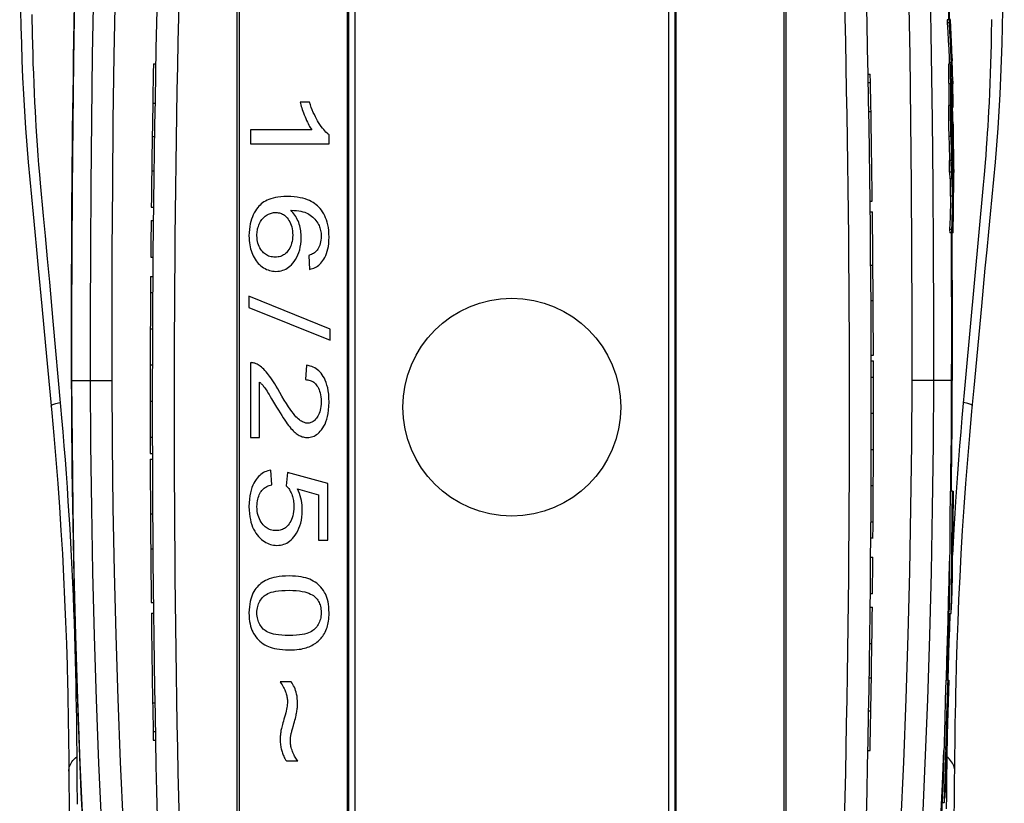
# Model space of a CAD drawing. Units: millimetres. Extents: x -11.3 to 11.3, y -20.4 to 31.9.
# Drawn here: x -11.3 to 11.3, y -9.1 to 8.9 of the extents above; entities that cross this region are included whole.
import ezdxf

# ---------------------------------------------------------------- set-up
doc = ezdxf.new("R2010")
doc.units = ezdxf.units.MM
doc.header["$LTSCALE"] = 16.335
doc.layers.get('0').update_dxf_attribs({"linetype": 'CONTINUOUS'})
for name, color, linetype in [('ASSI', 7, 'CONTINUOUS'), ('RACCORDO', 7, 'CONTINUOUS'), ('SUPERFICI', 7, 'CONTINUOUS')]:
    doc.layers.add(name, color=color, linetype=linetype)

msp = doc.modelspace()

# ---------------------------------------------------------------- linework, layer by layer
at = {"color": 7, "linetype": 'CONTINUOUS'}
for p, q in [((-6.3, -18.208), (-6.3, 18.208)), ((-6.254, 18.263), (-6.254, -18.263)), ((6.254, -18.263), (6.254, 18.263)), ((6.3, -18.208), (6.3, 18.208)), ((9.994, 8.888), (9.992, 8.814)), ((9.992, 8.814), (10.004, 8.613)), ((10.042, 8.814), (9.992, 8.814)), ((10.044, 8.888), (9.994, 8.888)), ((10.042, 8.814), (10.044, 8.888)), ((10.054, 8.613), (10.042, 8.814)), ((10.044, 8.888), (10.055, 8.69)), ((10.07, 8.886), (10.049, 8.886)), ((10.004, 8.613), (10.015, 8.412)), ((10.065, 8.412), (10.054, 8.613)), ((10.055, 8.69), (10.066, 8.492)), ((10.015, 8.412), (10.026, 8.21)), ((10.076, 8.21), (10.065, 8.412)), ((10.066, 8.492), (10.076, 8.294)), ((10.085, 8.009), (10.076, 8.21)), ((10.104, 7.997), (10.097, 8.212)), ((10.09, 7.909), (10.04, 7.909)), ((10.04, 7.909), (10.04, 7.866)), ((10.09, 7.909), (10.085, 8.009)), ((10.09, 7.997), (10.102, 7.997)), ((10.095, 7.577), (10.09, 7.909)), ((10.101, 7.945), (10.092, 7.945)), ((10.106, 7.623), (10.101, 7.945)), ((10.102, 7.997), (10.102, 7.945)), ((10.113, 7.694), (10.104, 7.997)), ((-8.222, 7.878), (-8.172, 7.878)), ((10.086, 7.761), (10.088, 7.596)), ((10.104, 7.545), (10.096, 7.753)), ((10.119, 7.473), (10.113, 7.694)), ((8.177, 7.64), (8.227, 7.64)), ((10.019, 7.656), (10.019, 7.612)), ((10.019, 7.612), (10.02, 7.568)), ((10.02, 7.568), (10.021, 7.526)), ((10.069, 7.612), (10.069, 7.656)), ((10.07, 7.568), (10.069, 7.612)), ((10.071, 7.526), (10.07, 7.568)), ((10.089, 7.543), (10.097, 6.919)), ((10.09, 7.54), (10.089, 7.543)), ((10.095, 7.524), (10.089, 7.524)), ((10.098, 7.366), (10.095, 7.524)), ((10.106, 7.487), (10.097, 7.487)), ((10.103, 7.55), (10.104, 7.545)), ((10.106, 7.487), (10.105, 7.491)), ((10.108, 7.418), (10.106, 7.487)), ((10.107, 7.545), (10.108, 7.531)), ((10.109, 7.526), (10.112, 7.509)), ((10.112, 7.509), (10.115, 7.491)), ((10.077, 7.418), (10.027, 7.418)), ((10.027, 7.418), (10.027, 7.31)), ((10.027, 7.31), (10.027, 6.919)), ((10.077, 7.144), (10.077, 7.418)), ((10.104, 5.655), (10.084, 7.392)), ((10.098, 7.366), (10.091, 7.366)), ((10.11, 7.366), (10.098, 7.366)), ((10.105, 7.418), (10.108, 7.418)), ((10.117, 7.161), (10.11, 7.366)), ((10.111, 7.419), (10.113, 7.367)), ((10.116, 7.439), (10.113, 7.456)), ((10.122, 7.319), (10.114, 7.319)), ((10.118, 7.422), (10.116, 7.439)), ((10.12, 7.405), (10.118, 7.422)), ((10.127, 7.052), (10.122, 7.319)), ((10.077, 6.919), (10.077, 7.144)), ((10.115, 7.024), (10.096, 7.024)), ((10.126, 6.103), (10.115, 7.024)), ((10.122, 6.956), (10.117, 7.161)), ((10.129, 6.874), (10.127, 7.052)), ((-8.239, 6.971), (-8.189, 6.971)), ((-4.644, 7), (-4.858, 7)), ((10.068, 6.919), (10.018, 6.919)), ((10.018, 6.919), (10.024, 6.445)), ((10.077, 6.208), (10.068, 6.919)), ((10.077, 6.866), (10.071, 6.866)), ((10.078, 6.666), (10.077, 6.866)), ((10.082, 6.919), (10.083, 6.84)), ((10.097, 6.919), (10.104, 6.311)), ((10.08, 6.464), (10.078, 6.666)), ((-6, 6.361), (-6, 6.042)), ((-4.592, 6.361), (-6, 6.361)), ((10.024, 6.445), (10.027, 6.208)), ((10.082, 6.261), (10.08, 6.464)), ((10.088, 6.261), (10.087, 6.328)), ((10.133, 6.444), (10.131, 6.547)), ((10.134, 5.97), (10.133, 6.444)), ((-8.252, 6.209), (-8.202, 6.209)), ((-4.193, 6.042), (-4.193, 6.248)), ((10.077, 6.208), (10.027, 6.208)), ((10.033, 6.208), (10.035, 6.023)), ((10.078, 6.208), (10.077, 6.208)), ((10.09, 6.208), (10.085, 6.208)), ((10.087, 6.261), (10.088, 6.261)), ((10.089, 6.287), (10.09, 6.208)), ((10.104, 6.311), (10.11, 5.818)), ((10.126, 6.103), (10.107, 6.103)), ((-6, 6.042), (-4.193, 6.042)), ((10.035, 6.023), (10.041, 5.656)), ((10.091, 5.656), (10.087, 5.899)), ((10.133, 5.733), (10.134, 5.97)), ((10.141, 5.823), (10.139, 6.026)), ((10.086, 5.656), (10.036, 5.656)), ((10.036, 5.656), (10.038, 5.392)), ((10.088, 5.392), (10.086, 5.656)), ((10.094, 5.656), (10.104, 5.655)), ((10.11, 5.818), (10.114, 5.325)), ((10.13, 5.378), (10.133, 5.733)), ((10.142, 5.549), (10.141, 5.823)), ((-8.263, 5.423), (-8.213, 5.423)), ((10.096, 5.445), (10.093, 5.603)), ((10.103, 5.603), (10.095, 5.603)), ((10.104, 5.445), (10.103, 5.603)), ((10.103, 5.445), (10.104, 5.445)), ((10.142, 5.549), (10.134, 5.549)), ((10.136, 5.41), (10.139, 5.427)), ((10.143, 5.532), (10.142, 5.549)), ((10.144, 5.497), (10.144, 5.507)), ((10.144, 5.479), (10.144, 5.497)), ((10.088, 5.392), (10.038, 5.392)), ((10.047, 5.392), (10.051, 5.238)), ((10.101, 5.238), (10.051, 5.238)), ((10.058, 5.238), (10.061, 4.84)), ((10.101, 5.238), (10.097, 5.392)), ((10.106, 5.392), (10.099, 5.392)), ((10.105, 5.302), (10.107, 5.307)), ((10.107, 5.307), (10.106, 5.392)), ((10.111, 4.84), (10.108, 5.254)), ((10.13, 5.378), (10.114, 5.378)), ((10.117, 5.277), (10.115, 5.272)), ((10.115, 5.272), (10.118, 4.84)), ((10.127, 5.365), (10.128, 5.371)), ((10.127, 5.182), (10.129, 5.32)), ((10.128, 5.371), (10.13, 5.376)), ((10.13, 5.376), (10.13, 5.378)), ((10.136, 5.353), (10.132, 5.334)), ((10.139, 5.371), (10.136, 5.353)), ((10.141, 5.39), (10.139, 5.371)), ((10.143, 5.408), (10.141, 5.39)), ((10.142, 5.167), (10.142, 5.392)), ((10.119, 4.767), (10.125, 5.044)), ((10.125, 5.044), (10.127, 5.182)), ((10.111, 4.84), (10.061, 4.84)), ((-8.274, 4.589), (-8.224, 4.589)), ((8.222, 4.727), (8.272, 4.727)), ((8.225, 4.482), (8.275, 4.482)), ((-8.277, 4.279), (-8.227, 4.279)), ((10.096, 4.077), (10.046, 4.077)), ((10.046, 4.077), (10.05, 4.002)), ((10.1, 4.002), (10.096, 4.077)), ((-3.75, 4), (-3.775, 4)), ((3.775, 4), (3.75, 4)), ((10.1, 4.002), (10.05, 4.002)), ((10.127, 4.001), (10.105, 4.001)), ((-8.285, 3.444), (-8.235, 3.444)), ((-4.658, 3.479), (-4.641, 3.162)), ((8.237, 3.254), (8.287, 3.254)), ((-8.289, 2.995), (-8.239, 2.995)), ((-8.291, 2.634), (-8.241, 2.634)), ((-6.031, 2.544), (-6.031, 2.287)), ((-4.169, 1.79), (-6.031, 2.544)), ((-6.031, 2.287), (-4.169, 1.534)), ((8.243, 2.447), (8.293, 2.447)), ((-8.296, 1.8), (-8.246, 1.8)), ((-4.169, 1.534), (-4.169, 1.79)), ((8.248, 1.192), (8.298, 1.192)), ((-8.299, 0.974), (-8.249, 0.974)), ((-6, 1.02), (-6, -0.7)), ((-4.713, 0.96), (-4.737, 0.631)), ((8.249, 1.061), (8.299, 1.061)), ((8.249, 0.687), (8.299, 0.687)), ((-5.788, -0.7), (-5.788, 0.576)), ((-8.3, 0.139), (-8.25, 0.139)), ((-5.511, 0.191), (-5.398, -0.001)), ((8.25, -0.139), (8.3, -0.139)), ((-8.299, -0.687), (-8.249, -0.687)), ((-6, -0.7), (-5.788, -0.7)), ((-8.299, -1.061), (-8.249, -1.061)), ((8.249, -0.974), (8.299, -0.974)), ((-8.298, -1.192), (-8.248, -1.192)), ((-5.509, -1.782), (-5.529, -1.446)), ((-5.149, -1.503), (-5.176, -1.803)), ((-4.225, -1.755), (-5.149, -1.503)), ((-4.225, -3.049), (-4.225, -1.755)), ((8.246, -1.8), (8.296, -1.8)), ((-4.92, -1.871), (-4.436, -2.011)), ((-4.436, -2.011), (-4.436, -3.049)), ((10.113, -1.931), (10.063, -1.931)), ((10.123, -1.931), (10.13, -1.931)), ((10.13, -1.931), (10.127, -2.092)), ((10.127, -2.092), (10.109, -3.533)), ((-8.293, -2.447), (-8.243, -2.447)), ((10.102, -2.708), (10.107, -2.377)), ((10.13, -2.441), (10.122, -2.441)), ((10.122, -2.937), (10.13, -2.441)), ((8.241, -2.634), (8.291, -2.634)), ((10.055, -2.489), (10.049, -3.032)), ((10.099, -3.031), (10.102, -2.708)), ((10.112, -3.433), (10.122, -2.937)), ((-4.436, -3.049), (-4.225, -3.049)), ((8.239, -2.995), (8.289, -2.995)), ((10.049, -3.032), (10.038, -4.438)), ((10.095, -3.437), (10.099, -3.031)), ((-8.287, -3.254), (-8.237, -3.254)), ((8.235, -3.444), (8.285, -3.444)), ((10.088, -4.437), (10.095, -3.437)), ((10.101, -3.929), (10.112, -3.433)), ((10.109, -3.533), (10.106, -3.722)), ((-3.75, -4), (-3.775, -4)), ((3.775, -4), (3.75, -4)), ((8.227, -4.279), (8.277, -4.279)), ((-8.275, -4.482), (-8.225, -4.482)), ((10.038, -4.438), (10.037, -4.551)), ((10.086, -4.551), (10.088, -4.437)), ((-8.272, -4.727), (-8.222, -4.727)), ((8.224, -4.589), (8.274, -4.589)), ((10.084, -4.671), (10.085, -4.637)), ((10.085, -4.637), (10.086, -4.551)), ((8.213, -5.423), (8.263, -5.423)), ((-5.064, -6.301), (-5.316, -6.301)), ((8.202, -6.209), (8.252, -6.209)), ((9.963, -6.264), (9.947, -6.713)), ((10.012, -6.264), (9.963, -6.264)), ((10.029, -6.264), (9.973, -8.011)), ((10.021, -6.264), (10.029, -6.264)), ((9.947, -6.713), (9.934, -7.155)), ((9.986, -7.045), (9.997, -6.712)), ((8.189, -6.971), (8.239, -6.971)), ((9.934, -7.155), (9.89, -8.774)), ((9.977, -7.369), (9.986, -7.045)), ((9.966, -7.776), (9.977, -7.369)), ((-8.227, -7.64), (-8.177, -7.64)), ((8.172, -7.878), (8.222, -7.878)), ((9.939, -8.773), (9.966, -7.776)), ((-5.174, -8.117), (-4.913, -8.117)), ((9.969, -8.114), (9.967, -8.176)), ((9.973, -8.011), (9.969, -8.114)), ((9.89, -8.774), (9.887, -8.886)), ((9.936, -8.886), (9.939, -8.773)), ((-3.75, -9), (-3.775, -9)), ((3.775, -9), (3.75, -9)), ((9.885, -8.933), (9.883, -8.98)), ((9.887, -8.886), (9.885, -8.933)), ((9.931, -9.005), (9.932, -8.972)), ((9.932, -8.972), (9.936, -8.886))]:
    msp.add_line(p, q, dxfattribs=at)
at = {"color": 250, "linetype": 'CONTINUOUS'}
for p, q in [((10.033, 8.888), (10.013, 9.936)), ((10.099, 7.945), (10.098, 7.997)), ((10.105, 7.491), (10.104, 7.554)), ((10.107, 7.366), (10.106, 7.418)), ((8.192, 6.787), (8.242, 6.787)), ((10.13, 5.321), (10.13, 5.349)), ((-10.11, 0.61), (-10.094, 0.61)), ((10.114, -2.465), (10.123, -1.931)), ((10.105, -2.999), (10.114, -2.465)), ((10.095, -3.532), (10.105, -2.999)), ((10.003, -6.8), (10.021, -6.264)), ((-8.242, -6.787), (-8.192, -6.787)), ((9.984, -7.336), (10.003, -6.8)), ((9.963, -7.872), (9.984, -7.336))]:
    msp.add_line(p, q, dxfattribs=at)
at = {"color": 7, "linetype": 'CONTINUOUS'}
for points in [[(10.097, 8.212), (10.091, 8.38), (10.085, 8.549), (10.078, 8.718), (10.07, 8.886)], [(10.026, 8.21), (10.035, 8.009), (10.04, 7.909)], [(10.076, 8.294), (10.086, 8.096), (10.09, 7.997)], [(10.025, 7.866), (10.024, 7.866), (10.024, 7.864), (10.023, 7.859), (10.022, 7.853), (10.021, 7.845), (10.021, 7.835), (10.02, 7.823), (10.02, 7.809), (10.019, 7.794), (10.019, 7.778), (10.019, 7.76), (10.018, 7.741), (10.018, 7.72), (10.018, 7.7), (10.019, 7.656)], [(10.069, 7.656), (10.068, 7.7), (10.068, 7.72), (10.068, 7.741), (10.069, 7.76), (10.069, 7.778), (10.069, 7.794), (10.07, 7.809), (10.07, 7.823), (10.071, 7.835), (10.071, 7.845), (10.072, 7.853), (10.073, 7.859), (10.074, 7.864), (10.074, 7.866), (10.075, 7.866)], [(10.075, 7.866), (10.075, 7.866), (10.076, 7.864), (10.077, 7.86), (10.078, 7.854), (10.079, 7.846), (10.079, 7.836), (10.08, 7.824), (10.081, 7.81), (10.082, 7.795), (10.083, 7.779), (10.083, 7.761)], [(10.021, 7.526), (10.022, 7.507), (10.023, 7.489), (10.024, 7.471), (10.025, 7.455), (10.025, 7.441), (10.026, 7.429), (10.027, 7.418)], [(10.075, 7.441), (10.075, 7.455), (10.074, 7.471), (10.073, 7.489), (10.072, 7.507), (10.071, 7.526)], [(10.088, 7.596), (10.089, 7.593), (10.09, 7.59), (10.091, 7.586), (10.092, 7.583), (10.094, 7.58), (10.095, 7.577)], [(10.095, 7.524), (10.094, 7.527), (10.093, 7.531), (10.092, 7.534), (10.091, 7.537), (10.09, 7.54)], [(10.096, 7.573), (10.098, 7.568), (10.099, 7.564), (10.1, 7.559), (10.102, 7.554), (10.103, 7.55)], [(10.105, 7.491), (10.104, 7.494), (10.104, 7.498), (10.103, 7.501), (10.102, 7.504), (10.101, 7.507), (10.1, 7.51), (10.099, 7.513), (10.098, 7.517), (10.097, 7.52)], [(10.115, 7.491), (10.118, 7.473), (10.12, 7.456)], [(10.077, 7.418), (10.076, 7.429), (10.075, 7.441)], [(10.084, 7.398), (10.083, 7.395), (10.082, 7.393)], [(10.12, 7.456), (10.121, 7.438), (10.122, 7.421)], [(10.123, 7.359), (10.123, 7.37), (10.122, 7.388), (10.12, 7.405)], [(10.122, 7.319), (10.123, 7.336), (10.123, 7.353), (10.123, 7.359)], [(-4.858, 7), (-4.85, 6.969), (-4.841, 6.936), (-4.831, 6.901), (-4.819, 6.866), (-4.807, 6.828), (-4.793, 6.79), (-4.778, 6.749), (-4.762, 6.708), (-4.744, 6.664)], [(-4.433, 6.531), (-4.458, 6.573), (-4.483, 6.617), (-4.507, 6.664), (-4.531, 6.713), (-4.555, 6.764), (-4.578, 6.819), (-4.601, 6.876), (-4.623, 6.937), (-4.644, 7)], [(-4.744, 6.664), (-4.726, 6.621), (-4.708, 6.58), (-4.691, 6.542), (-4.674, 6.506), (-4.657, 6.473), (-4.64, 6.442), (-4.624, 6.413), (-4.608, 6.386), (-4.592, 6.361)], [(-4.193, 6.248), (-4.216, 6.265), (-4.24, 6.285), (-4.264, 6.309), (-4.29, 6.336), (-4.317, 6.367), (-4.344, 6.401), (-4.373, 6.441), (-4.403, 6.484), (-4.433, 6.531)], [(10.087, 5.899), (10.083, 6.146), (10.083, 6.208)], [(10.139, 5.427), (10.141, 5.444), (10.143, 5.462), (10.144, 5.479)], [(10.144, 5.507), (10.144, 5.514), (10.143, 5.532)], [(10.145, 5.455), (10.145, 5.445), (10.144, 5.427), (10.143, 5.408)], [(10.114, 5.325), (10.116, 5.331), (10.118, 5.336), (10.12, 5.342), (10.122, 5.348), (10.124, 5.354), (10.125, 5.359), (10.127, 5.365)], [(10.129, 5.32), (10.128, 5.315), (10.126, 5.309), (10.125, 5.304), (10.123, 5.299), (10.122, 5.293), (10.12, 5.288), (10.118, 5.283), (10.117, 5.277)], [(10.14, 4.834), (10.141, 5), (10.142, 5.167)], [(-5.158, 4.833), (-5.233, 4.831), (-5.303, 4.826), (-5.367, 4.819), (-5.426, 4.809), (-5.479, 4.796), (-5.529, 4.781), (-5.574, 4.765), (-5.615, 4.747), (-5.652, 4.728), (-5.688, 4.707), (-5.72, 4.685), (-5.75, 4.662), (-5.778, 4.637), (-5.804, 4.61), (-5.828, 4.582)], [(-4.399, 4.555), (-4.427, 4.586), (-4.458, 4.616), (-4.49, 4.644), (-4.525, 4.67), (-4.562, 4.694), (-4.602, 4.717), (-4.646, 4.739), (-4.692, 4.758), (-4.743, 4.776), (-4.798, 4.792), (-4.858, 4.806), (-4.924, 4.817), (-4.996, 4.826), (-5.074, 4.831), (-5.158, 4.833)], [(10.07, 4.841), (10.065, 4.629), (10.061, 4.491), (10.056, 4.353), (10.052, 4.215), (10.046, 4.077)], [(10.096, 4.077), (10.102, 4.215), (10.106, 4.353), (10.111, 4.491), (10.115, 4.629), (10.119, 4.767)], [(10.124, 4.807), (10.121, 4.673), (10.118, 4.539), (10.114, 4.405), (10.11, 4.271), (10.105, 4.136), (10.1, 4.002)], [(10.127, 4.001), (10.13, 4.167), (10.133, 4.334), (10.136, 4.501), (10.138, 4.667), (10.14, 4.834)], [(-5.828, 4.582), (-5.858, 4.543), (-5.885, 4.502), (-5.91, 4.459), (-5.933, 4.414), (-5.954, 4.366), (-5.973, 4.315), (-5.989, 4.261), (-6.004, 4.204), (-6.015, 4.143), (-6.023, 4.076), (-6.028, 4.005), (-6.031, 3.93)], [(-4.193, 3.9), (-4.195, 3.979), (-4.201, 4.053), (-4.209, 4.121), (-4.221, 4.184), (-4.236, 4.242), (-4.253, 4.296), (-4.272, 4.346), (-4.293, 4.393), (-4.316, 4.437), (-4.342, 4.479), (-4.369, 4.518), (-4.399, 4.555)], [(-5.795, 4.2), (-5.781, 4.23), (-5.766, 4.257), (-5.75, 4.283), (-5.733, 4.306), (-5.716, 4.327), (-5.697, 4.347), (-5.678, 4.365), (-5.657, 4.382), (-5.635, 4.397)], [(-5.635, 4.397), (-5.611, 4.412), (-5.587, 4.425), (-5.562, 4.436), (-5.538, 4.446), (-5.514, 4.453), (-5.49, 4.459), (-5.466, 4.463), (-5.441, 4.465), (-5.417, 4.466)], [(-5.417, 4.466), (-5.388, 4.465), (-5.36, 4.462), (-5.333, 4.456), (-5.308, 4.449), (-5.284, 4.441), (-5.262, 4.43), (-5.239, 4.417), (-5.218, 4.402), (-5.197, 4.385), (-5.176, 4.364), (-5.155, 4.341), (-5.135, 4.316)], [(-5.135, 4.316), (-5.114, 4.283), (-5.095, 4.249), (-5.078, 4.213), (-5.063, 4.176), (-5.051, 4.136), (-5.041, 4.094), (-5.034, 4.048), (-5.03, 3.999), (-5.028, 3.948)], [(-4.891, 4.234), (-4.906, 4.272), (-4.922, 4.308), (-4.939, 4.343), (-4.958, 4.375), (-4.978, 4.406), (-4.999, 4.436), (-5.022, 4.464), (-5.046, 4.49), (-5.072, 4.516)], [(-5.072, 4.516), (-5.005, 4.513), (-4.944, 4.509), (-4.888, 4.502), (-4.838, 4.493), (-4.794, 4.482), (-4.753, 4.47), (-4.716, 4.456), (-4.684, 4.442), (-4.655, 4.426)], [(-4.655, 4.426), (-4.624, 4.406), (-4.595, 4.385), (-4.567, 4.362), (-4.541, 4.337), (-4.517, 4.312), (-4.494, 4.284), (-4.472, 4.254), (-4.452, 4.222), (-4.433, 4.188)], [(-5.849, 3.935), (-5.848, 3.968), (-5.846, 3.999), (-5.843, 4.03), (-5.838, 4.06), (-5.832, 4.089), (-5.825, 4.118), (-5.816, 4.146), (-5.806, 4.173), (-5.795, 4.2)], [(-4.832, 3.884), (-4.833, 3.926), (-4.835, 3.967), (-4.839, 4.007), (-4.844, 4.046), (-4.851, 4.085), (-4.859, 4.123), (-4.868, 4.161), (-4.879, 4.198), (-4.891, 4.234)], [(-4.433, 4.188), (-4.422, 4.164), (-4.411, 4.138), (-4.402, 4.112), (-4.394, 4.084), (-4.387, 4.055), (-4.382, 4.024), (-4.378, 3.991), (-4.375, 3.956), (-4.374, 3.919)], [(-6.031, 3.93), (-6.029, 3.874), (-6.026, 3.821), (-6.021, 3.77), (-6.014, 3.722), (-6.005, 3.677), (-5.994, 3.633), (-5.982, 3.591), (-5.968, 3.55), (-5.953, 3.511)], [(-5.736, 3.588), (-5.759, 3.619), (-5.78, 3.653), (-5.797, 3.687), (-5.813, 3.723), (-5.825, 3.76), (-5.835, 3.8), (-5.842, 3.842), (-5.847, 3.888), (-5.849, 3.935)], [(-5.028, 3.948), (-5.03, 3.895), (-5.034, 3.846), (-5.042, 3.801), (-5.052, 3.759), (-5.064, 3.72), (-5.079, 3.683), (-5.096, 3.649), (-5.114, 3.616), (-5.136, 3.586)], [(-4.996, 3.341), (-4.963, 3.389), (-4.934, 3.44), (-4.908, 3.493), (-4.886, 3.549), (-4.868, 3.607), (-4.853, 3.67), (-4.842, 3.737), (-4.835, 3.808), (-4.832, 3.884)], [(-4.374, 3.919), (-4.376, 3.874), (-4.38, 3.831), (-4.387, 3.791), (-4.395, 3.754), (-4.406, 3.72), (-4.419, 3.688), (-4.434, 3.657), (-4.451, 3.628), (-4.47, 3.601)], [(-4.312, 3.398), (-4.29, 3.437), (-4.269, 3.48), (-4.251, 3.526), (-4.235, 3.576), (-4.221, 3.63), (-4.209, 3.689), (-4.201, 3.754), (-4.195, 3.824), (-4.193, 3.9)], [(-5.953, 3.511), (-5.934, 3.469), (-5.913, 3.43), (-5.891, 3.393), (-5.868, 3.359), (-5.844, 3.328), (-5.818, 3.299), (-5.79, 3.271), (-5.762, 3.246), (-5.731, 3.222)], [(-5.429, 3.442), (-5.463, 3.443), (-5.495, 3.447), (-5.525, 3.452), (-5.553, 3.459), (-5.58, 3.468), (-5.605, 3.479), (-5.629, 3.492), (-5.651, 3.507), (-5.674, 3.523), (-5.695, 3.542), (-5.716, 3.564), (-5.736, 3.588)], [(-5.136, 3.586), (-5.155, 3.562), (-5.174, 3.541), (-5.195, 3.522), (-5.216, 3.506), (-5.238, 3.491), (-5.261, 3.479), (-5.284, 3.468), (-5.309, 3.459), (-5.336, 3.452), (-5.365, 3.447), (-5.396, 3.443), (-5.429, 3.442)], [(-4.47, 3.601), (-4.481, 3.586), (-4.495, 3.572), (-4.511, 3.557), (-4.529, 3.543), (-4.549, 3.529), (-4.572, 3.516), (-4.598, 3.503), (-4.626, 3.491), (-4.658, 3.479)], [(-4.641, 3.162), (-4.606, 3.17), (-4.573, 3.179), (-4.542, 3.191), (-4.512, 3.205), (-4.484, 3.22), (-4.457, 3.238), (-4.431, 3.258), (-4.406, 3.28), (-4.382, 3.305), (-4.358, 3.333), (-4.335, 3.364), (-4.312, 3.398)], [(-5.731, 3.222), (-5.697, 3.199), (-5.662, 3.179), (-5.628, 3.161), (-5.594, 3.147), (-5.559, 3.136), (-5.524, 3.127), (-5.489, 3.121), (-5.452, 3.117), (-5.416, 3.115)], [(-5.416, 3.115), (-5.373, 3.117), (-5.333, 3.122), (-5.294, 3.129), (-5.257, 3.14), (-5.222, 3.153), (-5.188, 3.169), (-5.154, 3.188), (-5.122, 3.21), (-5.09, 3.236), (-5.058, 3.267), (-5.027, 3.302), (-4.996, 3.341)], [(-5.846, 0.984), (-5.864, 0.993), (-5.882, 1.001), (-5.899, 1.007), (-5.916, 1.012), (-5.933, 1.016), (-5.95, 1.019), (-5.966, 1.02), (-5.983, 1.021), (-6, 1.02)], [(-5.607, 0.773), (-5.636, 0.808), (-5.665, 0.839), (-5.693, 0.868), (-5.72, 0.893), (-5.747, 0.916), (-5.773, 0.937), (-5.798, 0.955), (-5.822, 0.971), (-5.846, 0.984)], [(-4.326, 0.706), (-4.351, 0.744), (-4.377, 0.778), (-4.404, 0.809), (-4.431, 0.836), (-4.46, 0.86), (-4.491, 0.881), (-4.522, 0.9), (-4.556, 0.917), (-4.591, 0.931), (-4.63, 0.943), (-4.67, 0.953), (-4.713, 0.96)], [(-5.276, 0.254), (-5.371, 0.419), (-5.406, 0.478), (-5.44, 0.533), (-5.471, 0.583), (-5.501, 0.629), (-5.53, 0.671), (-5.557, 0.709), (-5.583, 0.743), (-5.607, 0.773)], [(-4.193, 0.115), (-4.196, 0.209), (-4.202, 0.295), (-4.212, 0.373), (-4.225, 0.444), (-4.241, 0.507), (-4.26, 0.565), (-4.28, 0.617), (-4.302, 0.665), (-4.326, 0.706)], [(-5.788, 0.576), (-5.774, 0.564), (-5.761, 0.552), (-5.748, 0.538), (-5.735, 0.524), (-5.721, 0.509), (-5.708, 0.493), (-5.695, 0.477), (-5.681, 0.46), (-5.668, 0.442)], [(-4.737, 0.631), (-4.708, 0.63), (-4.681, 0.627), (-4.655, 0.622), (-4.631, 0.615), (-4.608, 0.607), (-4.587, 0.597), (-4.566, 0.585), (-4.546, 0.571), (-4.527, 0.555), (-4.508, 0.536), (-4.489, 0.515), (-4.471, 0.491)], [(-4.471, 0.491), (-4.453, 0.464), (-4.437, 0.434), (-4.423, 0.401), (-4.41, 0.364), (-4.398, 0.325), (-4.389, 0.281), (-4.382, 0.233), (-4.378, 0.18), (-4.376, 0.122)], [(-5.668, 0.442), (-5.654, 0.422), (-5.637, 0.396), (-5.617, 0.366), (-5.595, 0.33), (-5.57, 0.289), (-5.542, 0.242), (-5.511, 0.191)], [(-4.954, -0.219), (-4.982, -0.188), (-5.013, -0.149), (-5.048, -0.103), (-5.086, -0.05), (-5.127, 0.011), (-5.172, 0.082), (-5.222, 0.163), (-5.276, 0.254)], [(-4.376, 0.122), (-4.378, 0.068), (-4.382, 0.018), (-4.388, -0.028), (-4.397, -0.069), (-4.408, -0.107), (-4.42, -0.142), (-4.434, -0.174), (-4.449, -0.204), (-4.466, -0.231)], [(-4.336, -0.478), (-4.31, -0.436), (-4.286, -0.389), (-4.265, -0.337), (-4.245, -0.279), (-4.227, -0.216), (-4.213, -0.145), (-4.203, -0.066), (-4.196, 0.021), (-4.193, 0.115)], [(-5.398, -0.001), (-5.357, -0.069), (-5.318, -0.133), (-5.281, -0.193), (-5.245, -0.247), (-5.212, -0.297), (-5.181, -0.343), (-5.152, -0.384), (-5.125, -0.42)], [(-4.687, -0.368), (-4.705, -0.367), (-4.723, -0.365), (-4.742, -0.361), (-4.761, -0.355), (-4.782, -0.348), (-4.803, -0.338), (-4.826, -0.325), (-4.849, -0.311), (-4.873, -0.293), (-4.899, -0.271), (-4.926, -0.247), (-4.954, -0.219)], [(-5.125, -0.42), (-5.097, -0.455), (-5.069, -0.487), (-5.043, -0.516), (-5.018, -0.542), (-4.994, -0.565), (-4.97, -0.585), (-4.947, -0.603), (-4.926, -0.619), (-4.905, -0.632)], [(-4.466, -0.231), (-4.485, -0.256), (-4.503, -0.278), (-4.521, -0.297), (-4.539, -0.313), (-4.556, -0.326), (-4.574, -0.338), (-4.592, -0.347), (-4.61, -0.354), (-4.629, -0.36), (-4.648, -0.364), (-4.667, -0.367), (-4.687, -0.368)], [(-4.905, -0.632), (-4.88, -0.647), (-4.856, -0.659), (-4.832, -0.669), (-4.808, -0.678), (-4.785, -0.684), (-4.762, -0.69), (-4.738, -0.693), (-4.715, -0.695), (-4.692, -0.696)], [(-4.692, -0.696), (-4.659, -0.695), (-4.627, -0.691), (-4.596, -0.684), (-4.566, -0.675), (-4.537, -0.663), (-4.509, -0.648), (-4.48, -0.63), (-4.452, -0.609), (-4.423, -0.584), (-4.394, -0.553), (-4.365, -0.518), (-4.336, -0.478)], [(-5.529, -1.446), (-5.565, -1.453), (-5.6, -1.462), (-5.634, -1.473), (-5.666, -1.487), (-5.697, -1.503), (-5.727, -1.521), (-5.756, -1.542), (-5.784, -1.566), (-5.812, -1.594), (-5.84, -1.626), (-5.867, -1.662), (-5.894, -1.702)], [(-5.894, -1.702), (-5.919, -1.745), (-5.942, -1.793), (-5.963, -1.846), (-5.982, -1.903), (-5.998, -1.965), (-6.012, -2.034), (-6.021, -2.11), (-6.028, -2.193), (-6.031, -2.282)], [(-5.764, -1.954), (-5.75, -1.933), (-5.735, -1.913), (-5.718, -1.894), (-5.701, -1.877), (-5.682, -1.861), (-5.662, -1.847), (-5.641, -1.833), (-5.619, -1.82), (-5.594, -1.809), (-5.568, -1.799), (-5.539, -1.79), (-5.509, -1.782)], [(-5.176, -1.803), (-5.161, -1.817), (-5.146, -1.833), (-5.132, -1.85), (-5.118, -1.87), (-5.103, -1.891), (-5.09, -1.914), (-5.076, -1.94), (-5.063, -1.968), (-5.051, -1.998)], [(-5.849, -2.282), (-5.847, -2.236), (-5.844, -2.192), (-5.838, -2.151), (-5.83, -2.113), (-5.82, -2.077), (-5.809, -2.044), (-5.796, -2.012), (-5.781, -1.982), (-5.764, -1.954)], [(-5.051, -1.998), (-5.041, -2.024), (-5.032, -2.052), (-5.025, -2.081), (-5.018, -2.11), (-5.012, -2.141), (-5.008, -2.174), (-5.005, -2.207), (-5.003, -2.241), (-5.002, -2.277)], [(-4.807, -2.362), (-4.808, -2.306), (-4.812, -2.25), (-4.819, -2.194), (-4.829, -2.14), (-4.841, -2.086), (-4.856, -2.032), (-4.874, -1.978), (-4.895, -1.924), (-4.92, -1.871)], [(10.063, -1.931), (10.062, -2.043), (10.055, -2.489)], [(10.107, -2.377), (10.112, -2.043), (10.113, -1.931)], [(-6.031, -2.282), (-6.028, -2.365), (-6.022, -2.443), (-6.013, -2.515), (-6, -2.581), (-5.985, -2.641), (-5.967, -2.697), (-5.947, -2.75), (-5.924, -2.798), (-5.9, -2.844), (-5.873, -2.888), (-5.844, -2.928), (-5.813, -2.966)], [(-5.729, -2.673), (-5.753, -2.64), (-5.774, -2.604), (-5.793, -2.566), (-5.809, -2.526), (-5.823, -2.484), (-5.834, -2.439), (-5.842, -2.39), (-5.847, -2.338), (-5.849, -2.282)], [(-5.002, -2.277), (-5.004, -2.338), (-5.009, -2.395), (-5.017, -2.447), (-5.027, -2.494), (-5.04, -2.537), (-5.055, -2.576), (-5.072, -2.613), (-5.091, -2.647), (-5.111, -2.678)], [(-4.97, -2.937), (-4.938, -2.888), (-4.909, -2.835), (-4.884, -2.78), (-4.862, -2.721), (-4.843, -2.66), (-4.828, -2.593), (-4.817, -2.521), (-4.81, -2.444), (-4.807, -2.362)], [(-5.409, -2.833), (-5.444, -2.831), (-5.476, -2.827), (-5.507, -2.822), (-5.536, -2.814), (-5.563, -2.804), (-5.589, -2.793), (-5.614, -2.779), (-5.638, -2.763), (-5.662, -2.745), (-5.685, -2.724), (-5.707, -2.7), (-5.729, -2.673)], [(-5.111, -2.678), (-5.132, -2.704), (-5.152, -2.727), (-5.174, -2.748), (-5.196, -2.766), (-5.218, -2.781), (-5.241, -2.794), (-5.265, -2.805), (-5.291, -2.815), (-5.318, -2.822), (-5.346, -2.828), (-5.377, -2.831), (-5.409, -2.833)], [(-5.39, -3.171), (-5.348, -3.17), (-5.308, -3.165), (-5.269, -3.157), (-5.233, -3.147), (-5.198, -3.133), (-5.164, -3.117), (-5.131, -3.097), (-5.098, -3.074), (-5.066, -3.047), (-5.034, -3.015), (-5.002, -2.978), (-4.97, -2.937)], [(-5.813, -2.966), (-5.779, -3.002), (-5.745, -3.034), (-5.711, -3.062), (-5.678, -3.086), (-5.644, -3.106), (-5.61, -3.124), (-5.576, -3.138), (-5.541, -3.15), (-5.505, -3.159), (-5.468, -3.166), (-5.429, -3.17), (-5.39, -3.171)], [(10.106, -3.722), (10.104, -3.831), (10.104, -3.842)], [(-5.112, -3.872), (-5.194, -3.874), (-5.271, -3.879), (-5.341, -3.887), (-5.405, -3.898), (-5.464, -3.911), (-5.517, -3.926), (-5.567, -3.942), (-5.611, -3.961), (-5.653, -3.981), (-5.691, -4.002), (-5.726, -4.024), (-5.759, -4.048), (-5.79, -4.074), (-5.818, -4.1), (-5.844, -4.129)], [(-4.599, -3.966), (-4.637, -3.949), (-4.679, -3.932), (-4.726, -3.918), (-4.777, -3.905), (-4.832, -3.894), (-4.893, -3.885), (-4.961, -3.878), (-5.034, -3.874), (-5.112, -3.872)], [(-4.299, -4.249), (-4.324, -4.208), (-4.351, -4.169), (-4.38, -4.133), (-4.411, -4.1), (-4.443, -4.069), (-4.478, -4.041), (-4.516, -4.014), (-4.556, -3.989), (-4.599, -3.966)], [(-5.844, -4.129), (-5.871, -4.161), (-5.896, -4.195), (-5.918, -4.232), (-5.94, -4.271), (-5.959, -4.313), (-5.976, -4.358), (-5.991, -4.407), (-6.005, -4.459), (-6.015, -4.517), (-6.023, -4.58), (-6.028, -4.648), (-6.031, -4.72)], [(-5.703, -4.35), (-5.683, -4.331), (-5.66, -4.313), (-5.631, -4.295), (-5.599, -4.279), (-5.562, -4.263), (-5.519, -4.248), (-5.47, -4.235), (-5.415, -4.223), (-5.352, -4.214), (-5.28, -4.207), (-5.2, -4.203), (-5.112, -4.2)], [(-5.112, -4.2), (-5.025, -4.203), (-4.945, -4.208), (-4.872, -4.215), (-4.808, -4.226), (-4.752, -4.239), (-4.702, -4.253), (-4.657, -4.269), (-4.618, -4.287), (-4.584, -4.305), (-4.553, -4.325), (-4.527, -4.345), (-4.505, -4.366)], [(-4.193, -4.72), (-4.195, -4.65), (-4.2, -4.584), (-4.207, -4.523), (-4.217, -4.467), (-4.23, -4.416), (-4.245, -4.369), (-4.261, -4.325), (-4.279, -4.285), (-4.299, -4.249)], [(-5.849, -4.72), (-5.848, -4.681), (-5.844, -4.643), (-5.839, -4.608), (-5.831, -4.574), (-5.822, -4.543), (-5.811, -4.512), (-5.798, -4.483), (-5.783, -4.455), (-5.766, -4.427), (-5.747, -4.401), (-5.726, -4.375), (-5.703, -4.35)], [(-4.505, -4.366), (-4.485, -4.387), (-4.468, -4.409), (-4.451, -4.432), (-4.437, -4.456), (-4.423, -4.481), (-4.412, -4.509), (-4.401, -4.537), (-4.393, -4.568), (-4.386, -4.601), (-4.38, -4.637), (-4.377, -4.676), (-4.376, -4.717)], [(-6.031, -4.72), (-6.028, -4.791), (-6.024, -4.857), (-6.016, -4.919), (-6.006, -4.974), (-5.994, -5.025), (-5.979, -5.072), (-5.963, -5.116), (-5.945, -5.156), (-5.925, -5.193)], [(-5.702, -5.09), (-5.725, -5.064), (-5.747, -5.038), (-5.766, -5.011), (-5.783, -4.983), (-5.798, -4.955), (-5.811, -4.926), (-5.822, -4.895), (-5.831, -4.864), (-5.839, -4.83), (-5.844, -4.795), (-5.848, -4.759), (-5.849, -4.72)], [(-4.376, -4.717), (-4.377, -4.756), (-4.38, -4.794), (-4.386, -4.83), (-4.393, -4.863), (-4.403, -4.895), (-4.414, -4.926), (-4.427, -4.955), (-4.442, -4.983), (-4.458, -5.011), (-4.477, -5.038), (-4.499, -5.064), (-4.522, -5.089)], [(-4.252, -5.088), (-4.24, -5.055), (-4.23, -5.021), (-4.221, -4.985), (-4.213, -4.947), (-4.206, -4.907), (-4.2, -4.864), (-4.196, -4.819), (-4.194, -4.771), (-4.193, -4.72)], [(10.037, -4.551), (10.035, -4.638), (10.035, -4.647)], [(10.079, -4.735), (10.079, -4.735), (10.081, -4.729), (10.082, -4.717), (10.083, -4.697), (10.084, -4.671)], [(-5.925, -5.193), (-5.899, -5.234), (-5.872, -5.273), (-5.843, -5.309), (-5.812, -5.342), (-5.779, -5.372), (-5.744, -5.401), (-5.707, -5.427), (-5.667, -5.452), (-5.624, -5.474)], [(-5.112, -5.24), (-5.2, -5.238), (-5.28, -5.234), (-5.351, -5.227), (-5.414, -5.217), (-5.469, -5.205), (-5.518, -5.192), (-5.561, -5.177), (-5.598, -5.161), (-5.63, -5.144), (-5.658, -5.127), (-5.682, -5.109), (-5.702, -5.09)], [(-4.522, -5.089), (-4.541, -5.108), (-4.565, -5.126), (-4.594, -5.144), (-4.626, -5.161), (-4.663, -5.177), (-4.706, -5.192), (-4.754, -5.205), (-4.809, -5.217), (-4.872, -5.227), (-4.944, -5.234), (-5.024, -5.238), (-5.112, -5.24)], [(-4.42, -5.348), (-4.398, -5.326), (-4.376, -5.303), (-4.356, -5.278), (-4.336, -5.252), (-4.318, -5.223), (-4.3, -5.193), (-4.283, -5.16), (-4.267, -5.125), (-4.252, -5.088)], [(-4.687, -5.51), (-4.652, -5.496), (-4.619, -5.481), (-4.587, -5.466), (-4.556, -5.449), (-4.527, -5.431), (-4.498, -5.412), (-4.471, -5.392), (-4.445, -5.37), (-4.42, -5.348)], [(-5.624, -5.474), (-5.586, -5.492), (-5.544, -5.508), (-5.497, -5.522), (-5.446, -5.535), (-5.391, -5.547), (-5.33, -5.556), (-5.263, -5.562), (-5.19, -5.567), (-5.112, -5.569)], [(-5.112, -5.569), (-5.048, -5.568), (-4.988, -5.565), (-4.933, -5.561), (-4.882, -5.556), (-4.836, -5.549), (-4.794, -5.54), (-4.755, -5.531), (-4.719, -5.521), (-4.687, -5.51)], [(-5.316, -6.301), (-5.293, -6.337), (-5.272, -6.37), (-5.254, -6.401), (-5.237, -6.43), (-5.223, -6.457), (-5.21, -6.483), (-5.2, -6.507), (-5.191, -6.529), (-5.183, -6.55)], [(-4.917, -6.795), (-4.919, -6.736), (-4.923, -6.682), (-4.929, -6.631), (-4.937, -6.583), (-4.948, -6.54), (-4.96, -6.499), (-4.974, -6.461), (-4.989, -6.425), (-5.006, -6.392), (-5.024, -6.36), (-5.043, -6.33), (-5.064, -6.301)], [(9.997, -6.712), (10.008, -6.376), (10.012, -6.264)], [(-5.183, -6.55), (-5.176, -6.574), (-5.17, -6.597), (-5.164, -6.621), (-5.16, -6.644), (-5.156, -6.668), (-5.153, -6.692), (-5.151, -6.716), (-5.15, -6.74), (-5.149, -6.765)], [(-5.149, -6.765), (-5.15, -6.793), (-5.152, -6.824), (-5.155, -6.857), (-5.161, -6.893), (-5.167, -6.931), (-5.176, -6.972), (-5.187, -7.016), (-5.2, -7.064), (-5.215, -7.114)], [(-4.939, -7.018), (-4.934, -6.991), (-4.93, -6.964), (-4.926, -6.938), (-4.923, -6.913), (-4.921, -6.888), (-4.919, -6.864), (-4.918, -6.84), (-4.917, -6.817), (-4.917, -6.795)], [(-5.215, -7.114), (-5.229, -7.16), (-5.241, -7.202), (-5.253, -7.242), (-5.263, -7.279), (-5.272, -7.314), (-5.28, -7.345), (-5.287, -7.373), (-5.293, -7.399), (-5.297, -7.421)], [(-5.032, -7.378), (-5.011, -7.306), (-4.999, -7.262), (-4.987, -7.22), (-4.977, -7.181), (-4.967, -7.144), (-4.959, -7.109), (-4.951, -7.077), (-4.945, -7.046), (-4.939, -7.018)], [(-5.297, -7.421), (-5.3, -7.441), (-5.304, -7.462), (-5.306, -7.484), (-5.308, -7.506), (-5.31, -7.529), (-5.312, -7.552), (-5.313, -7.576), (-5.313, -7.6), (-5.314, -7.625)], [(-5.071, -7.535), (-5.068, -7.52), (-5.064, -7.504), (-5.06, -7.487), (-5.056, -7.468), (-5.051, -7.447), (-5.045, -7.425), (-5.039, -7.402), (-5.032, -7.378)], [(-5.314, -7.625), (-5.313, -7.66), (-5.312, -7.692), (-5.309, -7.724), (-5.306, -7.754), (-5.303, -7.783), (-5.298, -7.81), (-5.293, -7.837), (-5.287, -7.862), (-5.28, -7.886)], [(-5.082, -7.659), (-5.081, -7.645), (-5.081, -7.631), (-5.08, -7.617), (-5.079, -7.603), (-5.078, -7.59), (-5.077, -7.576), (-5.075, -7.562), (-5.073, -7.549), (-5.071, -7.535)], [(-5.034, -7.897), (-5.044, -7.868), (-5.054, -7.839), (-5.061, -7.812), (-5.068, -7.785), (-5.073, -7.758), (-5.077, -7.733), (-5.08, -7.708), (-5.081, -7.683), (-5.082, -7.659)], [(-5.28, -7.886), (-5.273, -7.91), (-5.265, -7.935), (-5.256, -7.96), (-5.245, -7.985), (-5.234, -8.01), (-5.221, -8.036), (-5.206, -8.063), (-5.191, -8.09), (-5.174, -8.117)], [(-4.913, -8.117), (-4.928, -8.097), (-4.942, -8.076), (-4.957, -8.054), (-4.97, -8.031), (-4.984, -8.007), (-4.997, -7.981), (-5.009, -7.954), (-5.022, -7.926), (-5.034, -7.897)], [(9.958, -8.303), (9.957, -8.3), (9.956, -8.291), (9.956, -8.276)], [(9.925, -9.068), (9.925, -9.068), (9.927, -9.063), (9.928, -9.05), (9.929, -9.031), (9.931, -9.005)]]:
    msp.add_lwpolyline(points, dxfattribs=at)
at = {"color": 250, "linetype": 'CONTINUOUS'}
for points in [[(10.094, 0.61), (10.095, 1.377), (10.095, 2.144), (10.094, 2.911), (10.091, 3.678), (10.089, 4.002)], [(10.073, -1.931), (10.078, -1.508), (10.083, -1.084), (10.087, -0.66), (10.09, -0.237), (10.092, 0.187), (10.094, 0.61)], [(9.972, -6.264), (9.986, -5.809), (10, -5.354), (10.012, -4.899), (10.024, -4.444), (10.035, -3.989), (10.045, -3.534)], [(9.681, -12.541), (9.727, -11.763), (9.769, -10.985), (9.809, -10.208), (9.847, -9.43), (9.881, -8.652), (9.914, -7.874)]]:
    msp.add_lwpolyline(points, dxfattribs=at)
at = {"color": 7, "linetype": 'CONTINUOUS'}
msp.add_circle((0, 0), 2.5, dxfattribs=at)
for centre, start, end in [((391.75, 0), 178.87158, 179.34273), ((-391.75, 0), 0.67698, 1.09424), ((-391.75, 0), 0.17076, 0.64187), ((391.75, 0), 179.3871, 179.50668), ((391.75, 0), 179.57105, 180.15199), ((-391.75, 0), 359.57105, 0.15199), ((391.75, 0), 180.17076, 180.64187), ((-391.75, 0), 359.3871, 359.50668), ((391.75, 0), 180.67698, 181.09424), ((-391.75, 0), 358.87158, 359.34273)]:
    msp.add_arc(centre, 400.05, start, end, dxfattribs=at)
at = {"layer": 'ASSI', "color": 7, "linetype": 'CONTINUOUS'}
for p, q in [((-3.775, 13), (-3.775, -13)), ((3.775, -13), (3.775, 13)), ((10.075, 7.866), (10.025, 7.866)), ((10.029, -4.735), (10.079, -4.735)), ((9.876, -9.068), (9.925, -9.068))]:
    msp.add_line(p, q, dxfattribs=at)
at = {"layer": 'ASSI', "color": 250, "linetype": 'CONTINUOUS'}
for centre, start, end in [((391.75, 0), 177.43584, 182.56416), ((-391.75, 0), 357.43584, 2.56416)]:
    msp.add_arc(centre, 399.5, start, end, dxfattribs=at)
at = {"layer": 'RACCORDO', "color": 7, "linetype": 'CONTINUOUS'}
for p, q in [((-3.75, 13), (-3.75, -13)), ((3.75, -13), (3.75, 13)), ((10.609, 0.447), (10.784, 2.32)), ((10.559, -0.091), (10.609, 0.447)), ((10.508, -0.65), (10.559, -0.091))]:
    msp.add_line(p, q, dxfattribs=at)
at = {"layer": 'RACCORDO', "color": 250, "linetype": 'CONTINUOUS'}
for p, q in [((-3.6, 13), (-3.6, -13)), ((3.6, -13), (3.6, 13)), ((11.011, 8.891), (11.004, 8.546)), ((11.004, 8.546), (11, 8.323)), ((11, 8.323), (10.994, 8.101)), ((10.994, 8.101), (10.988, 7.878)), ((10.988, 7.878), (10.98, 7.654)), ((10.98, 7.654), (10.971, 7.426)), ((10.971, 7.426), (10.962, 7.203)), ((10.962, 7.203), (10.951, 6.989)), ((10.941, 6.793), (10.931, 6.612)), ((10.951, 6.989), (10.941, 6.793)), ((10.931, 6.612), (10.921, 6.445)), ((10.921, 6.445), (10.911, 6.29)), ((10.902, 6.146), (10.888, 5.949)), ((10.911, 6.29), (10.902, 6.146)), ((10.888, 5.949), (10.875, 5.771)), ((10.875, 5.771), (10.863, 5.61)), ((10.863, 5.61), (10.847, 5.421)), ((10.833, 5.256), (10.819, 5.102)), ((10.847, 5.421), (10.833, 5.256)), ((10.819, 5.102), (10.413, 0.674)), ((9.675, 0.61), (9.179, 0.612)), ((10.11, 0.61), (9.675, 0.61)), ((10.413, 0.674), (10.331, -0.245)), ((10.331, -0.245), (10.303, -0.565)), ((10.303, -0.565), (10.277, -0.886)), ((10.277, -0.886), (10.252, -1.206)), ((10.252, -1.206), (10.228, -1.526)), ((10.228, -1.526), (10.206, -1.844)), ((10.206, -1.844), (10.185, -2.162)), ((10.185, -2.162), (10.167, -2.443)), ((10.167, -2.443), (10.146, -2.794)), ((10.146, -2.794), (10.128, -3.107)), ((10.128, -3.107), (10.113, -3.395)), ((10.053, -4.736), (10.041, -5.083)), ((10.041, -5.083), (10.032, -5.375)), ((10.032, -5.375), (10.023, -5.664)), ((10.023, -5.664), (10.016, -5.949)), ((10.016, -5.949), (10.009, -6.264)), ((9.988, -7.514), (9.979, -8.577)), ((10.07, -8.106), (10.044, -8.077)), ((9.979, -8.577), (9.975, -8.9)), ((9.975, -8.9), (9.971, -9.214))]:
    msp.add_line(p, q, dxfattribs=at)
for points in [[(8.993, 14.034), (9.036, 12.543), (9.073, 11.051), (9.105, 9.56), (9.131, 8.069), (9.152, 6.578), (9.167, 5.086), (9.176, 3.595), (9.18, 2.103), (9.179, 0.612)], [(9.489, 14.049), (9.532, 12.556), (9.569, 11.063), (9.601, 9.57), (9.627, 8.077), (9.648, 6.584), (9.663, 5.09), (9.672, 3.597), (9.676, 2.104), (9.675, 0.61)], [(9.179, 0.612), (9.17, -0.851), (9.152, -2.312), (9.124, -3.772), (9.087, -5.231), (9.041, -6.689), (8.986, -8.146), (8.921, -9.602), (8.847, -11.057), (8.764, -12.511)], [(9.675, 0.61), (9.666, -0.855), (9.647, -2.32), (9.62, -3.783), (9.583, -5.245), (9.537, -6.707), (9.481, -8.167), (9.416, -9.626), (9.342, -11.084), (9.259, -12.541)], [(10.569, 0.025), (10.569, 0.029), (10.565, 0.036), (10.558, 0.043), (10.546, 0.05), (10.531, 0.058), (10.511, 0.066), (10.489, 0.075), (10.462, 0.083), (10.432, 0.092), (10.399, 0.1), (10.362, 0.109)], [(10.044, -8.077), (10.015, -8.049), (9.983, -8.022)], [(10.165, -8.349), (10.165, -8.325), (10.161, -8.293), (10.154, -8.261), (10.143, -8.229), (10.13, -8.197), (10.113, -8.166), (10.093, -8.136), (10.07, -8.106)]]:
    msp.add_lwpolyline(points, dxfattribs=at)
at = {"layer": 'RACCORDO', "color": 7, "linetype": 'CONTINUOUS'}
for points in [[(10.986, 4.43), (11.064, 5.226), (11.1, 5.623), (11.131, 6.014), (11.16, 6.404), (11.185, 6.792), (11.206, 7.178), (11.225, 7.565), (11.241, 7.953), (11.254, 8.34), (11.264, 8.726), (11.271, 9.111), (11.277, 9.494), (11.282, 9.875), (11.287, 10.252), (11.29, 10.626), (11.293, 10.995), (11.302, 12.401)], [(10.784, 2.32), (10.866, 3.19), (10.906, 3.611), (10.946, 4.024), (10.986, 4.43)], [(10.196, -6.355), (10.207, -5.931), (10.222, -5.433), (10.24, -4.927), (10.262, -4.413), (10.286, -3.892), (10.314, -3.365), (10.346, -2.832), (10.381, -2.294), (10.419, -1.75), (10.462, -1.202), (10.508, -0.65)], [(10.167, -8.187), (10.169, -7.962), (10.171, -7.732), (10.174, -7.499), (10.178, -7.263), (10.182, -7.023), (10.186, -6.779), (10.191, -6.532), (10.196, -6.355)], [(9.924, -14.151), (9.948, -14.016), (9.973, -13.847), (9.994, -13.664), (10.012, -13.47), (10.029, -13.263), (10.044, -13.04), (10.058, -12.802), (10.071, -12.55), (10.084, -12.284), (10.095, -12.005), (10.105, -11.714), (10.114, -11.411), (10.123, -11.097), (10.131, -10.773), (10.138, -10.44), (10.144, -10.098), (10.15, -9.748), (10.155, -9.39), (10.159, -9.026), (10.163, -8.656), (10.167, -8.187)]]:
    msp.add_lwpolyline(points, dxfattribs=at)
msp.add_arc((-391.75, 0), 400, 357.30624, 2.69376, dxfattribs=at)
at = {"layer": 'SUPERFICI', "color": 250, "linetype": 'CONTINUOUS'}
for p, q in [((-11.013, 9.009), (-11.004, 8.546)), ((-11.004, 8.546), (-11, 8.323)), ((-11, 8.323), (-10.994, 8.101)), ((-10.994, 8.101), (-10.988, 7.878)), ((-10.988, 7.878), (-10.98, 7.654)), ((-10.98, 7.654), (-10.971, 7.426)), ((-10.971, 7.426), (-10.962, 7.203)), ((-10.962, 7.203), (-10.951, 6.989)), ((-10.951, 6.989), (-10.941, 6.793)), ((-10.941, 6.793), (-10.931, 6.612)), ((-10.931, 6.612), (-10.921, 6.445)), ((-10.921, 6.445), (-10.907, 6.217)), ((-10.907, 6.217), (-10.893, 6.012)), ((-10.893, 6.012), (-10.875, 5.771)), ((-10.875, 5.771), (-10.859, 5.56)), ((-10.859, 5.56), (-10.84, 5.336)), ((-10.84, 5.336), (-10.823, 5.141)), ((-10.823, 5.141), (-10.751, 4.389)), ((-10.751, 4.389), (-10.708, 3.928)), ((-10.708, 3.928), (-10.659, 3.402)), ((-10.659, 3.402), (-10.611, 2.871)), ((-10.611, 2.871), (-10.53, 1.97)), ((-10.53, 1.97), (-10.353, 0.012)), ((-10.094, 0.61), (-9.675, 0.61)), ((-9.675, 0.61), (-9.179, 0.612)), ((-10.353, 0.012), (-10.331, -0.245)), ((-10.331, -0.245), (-10.303, -0.565)), ((-10.303, -0.565), (-10.277, -0.886)), ((-10.277, -0.886), (-10.252, -1.206)), ((-10.252, -1.206), (-10.228, -1.526)), ((-10.228, -1.526), (-10.206, -1.844)), ((-10.206, -1.844), (-10.185, -2.162)), ((-10.185, -2.162), (-10.164, -2.479)), ((-10.164, -2.479), (-10.146, -2.794)), ((-10.146, -2.794), (-10.128, -3.107)), ((-10.128, -3.107), (-10.112, -3.418)), ((-10.112, -3.418), (-10.096, -3.727)), ((-10.096, -3.727), (-10.082, -4.033)), ((-10.082, -4.033), (-10.069, -4.337)), ((-10.069, -4.337), (-10.057, -4.638)), ((-10.057, -4.638), (-10.046, -4.935)), ((-10.046, -4.935), (-10.036, -5.229)), ((-10.036, -5.229), (-10.027, -5.52)), ((-10.027, -5.52), (-10.019, -5.807)), ((-10.019, -5.807), (-10.012, -6.09)), ((-10.012, -6.09), (-10.006, -6.361)), ((-10.006, -6.361), (-10.001, -6.629)), ((-10.001, -6.629), (-9.997, -6.892)), ((-9.997, -6.892), (-9.993, -7.151)), ((-9.993, -7.151), (-9.989, -7.406)), ((-9.989, -7.406), (-9.987, -7.656)), ((-9.987, -7.656), (-9.984, -7.901)), ((-9.984, -7.901), (-9.979, -8.577)), ((-9.979, -8.577), (-9.972, -9.11))]:
    msp.add_line(p, q, dxfattribs=at)
at = {"layer": 'SUPERFICI', "color": 7, "linetype": 'CONTINUOUS'}
for p, q in [((8.231, 7.439), (8.181, 7.439)), ((-10.866, 3.19), (-10.784, 2.32)), ((10.104, -3.842), (10.095, -4.233)), ((10.095, -4.233), (10.085, -4.611)), ((10.085, -4.611), (10.084, -4.647)), ((-8.231, -7.439), (-8.181, -7.439)), ((-10.169, -7.962), (-10.163, -8.656)), ((9.967, -8.176), (9.95, -8.566)), ((9.95, -8.566), (9.934, -8.944)), ((9.934, -8.944), (9.932, -8.98))]:
    msp.add_line(p, q, dxfattribs=at)
at = {"layer": 'SUPERFICI', "color": 250, "linetype": 'CONTINUOUS'}
for points in [[(-9.489, 14.049), (-9.532, 12.556), (-9.569, 11.063), (-9.601, 9.57), (-9.627, 8.077), (-9.648, 6.584), (-9.663, 5.09), (-9.672, 3.597), (-9.676, 2.104), (-9.675, 0.61)], [(-8.993, 14.034), (-9.036, 12.543), (-9.073, 11.051), (-9.105, 9.56), (-9.131, 8.069), (-9.152, 6.578), (-9.167, 5.086), (-9.176, 3.595), (-9.18, 2.103), (-9.179, 0.612)], [(-10.094, 0.61), (-10.095, 2.077), (-10.092, 3.544), (-10.083, 5.011), (-10.068, 6.478), (-10.049, 7.945), (-10.024, 9.412), (-9.993, 10.878), (-9.958, 12.345), (-9.917, 13.811)], [(-9.681, -12.541), (-9.764, -11.081), (-9.838, -9.621), (-9.902, -8.16), (-9.957, -6.699), (-10.003, -5.237), (-10.04, -3.776), (-10.067, -2.314), (-10.085, -0.852), (-10.094, 0.61)], [(-9.675, 0.61), (-9.666, -0.855), (-9.647, -2.32), (-9.62, -3.783), (-9.583, -5.245), (-9.537, -6.707), (-9.481, -8.167), (-9.416, -9.626), (-9.342, -11.084), (-9.259, -12.541)], [(-9.179, 0.612), (-9.17, -0.851), (-9.152, -2.312), (-9.124, -3.772), (-9.087, -5.231), (-9.041, -6.689), (-8.986, -8.146), (-8.921, -9.602), (-8.847, -11.057), (-8.764, -12.511)], [(-10.569, 0.025), (-10.569, 0.029), (-10.565, 0.036), (-10.558, 0.043), (-10.546, 0.05), (-10.531, 0.058), (-10.511, 0.066), (-10.489, 0.075), (-10.462, 0.083), (-10.432, 0.092), (-10.399, 0.1), (-10.362, 0.109)], [(-10.165, -8.349), (-10.165, -8.325), (-10.161, -8.293), (-10.154, -8.261), (-10.143, -8.229), (-10.13, -8.197), (-10.113, -8.166), (-10.093, -8.136), (-10.07, -8.106), (-10.044, -8.077), (-10.015, -8.049), (-9.983, -8.022)]]:
    msp.add_lwpolyline(points, dxfattribs=at)
at = {"layer": 'SUPERFICI', "color": 7, "linetype": 'CONTINUOUS'}
for points in [[(-11.293, 10.995), (-11.29, 10.626), (-11.287, 10.252), (-11.282, 9.875), (-11.277, 9.494), (-11.271, 9.111), (-11.264, 8.726), (-11.254, 8.34), (-11.241, 7.953), (-11.225, 7.565), (-11.206, 7.178), (-11.185, 6.792), (-11.16, 6.404), (-11.131, 6.014), (-11.1, 5.623), (-11.064, 5.226)], [(-11.064, 5.226), (-10.986, 4.43), (-10.946, 4.024), (-10.906, 3.611), (-10.866, 3.19)], [(-10.784, 2.32), (-10.699, 1.408), (-10.555, -0.131)], [(-10.555, -0.131), (-10.508, -0.65), (-10.462, -1.202), (-10.419, -1.75), (-10.381, -2.294), (-10.346, -2.832), (-10.314, -3.365), (-10.286, -3.892), (-10.262, -4.413), (-10.24, -4.927), (-10.222, -5.433), (-10.207, -5.931), (-10.196, -6.355)], [(-10.196, -6.355), (-10.191, -6.532), (-10.186, -6.779), (-10.182, -7.023), (-10.178, -7.263), (-10.174, -7.499), (-10.171, -7.732), (-10.169, -7.962)], [(-10.163, -8.656), (-10.159, -9.026), (-10.155, -9.39), (-10.15, -9.748), (-10.144, -10.098), (-10.138, -10.44), (-10.131, -10.773), (-10.123, -11.097), (-10.114, -11.411), (-10.105, -11.714), (-10.095, -12.005), (-10.084, -12.284), (-10.071, -12.55), (-10.058, -12.802), (-10.044, -13.04), (-10.029, -13.263), (-10.012, -13.47), (-9.994, -13.664), (-9.973, -13.847), (-9.948, -14.016), (-9.924, -14.151)]]:
    msp.add_lwpolyline(points, dxfattribs=at)
msp.add_arc((391.75, 0), 400, 177.30624, 182.69376, dxfattribs=at)
for centre, major_axis, start_param, end_param in [((388.104, 1.767), (0, -401.966), -1.600668, -1.567919), ((-388.104, 1.767), (0, 401.966), -1.553392, -1.540925), ((-388.104, 1.767), (0, 401.966), -1.573674, -1.564931), ((216.643, 1.278), (0, -228.889), -1.567881, -1.510389), ((-216.643, 1.278), (0, 228.889), -1.584816, -1.573712), ((-216.643, 1.278), (0, 228.889), -1.603753, -1.596684), ((-216.643, 1.278), (0, 228.889), -1.631204, -1.615628)]:
    msp.add_ellipse(centre, major_axis=major_axis, ratio=0.990669, start_param=start_param, end_param=end_param, dxfattribs=at)

doc.saveas('drawing.dxf')
